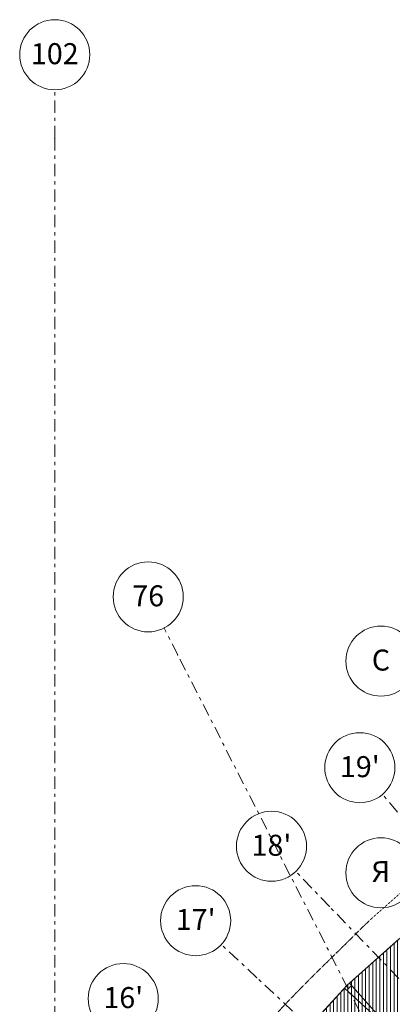
# Model space of a CAD drawing. Units: millimetres. Extents: x -221000 to 655312, y -112420 to 139017.
# Drawn here: x -173840 to -157892, y 64815 to 107000 of the extents above; entities that cross this region are included whole.
import ezdxf
from ezdxf.enums import TextEntityAlignment as Align

# ---------------------------------------------------------------- set-up
doc = ezdxf.new("R2010")
doc.units = ezdxf.units.MM
doc.header["$LTSCALE"] = 25.4
doc.linetypes.add('XREF-K07 Facade-Shell-2016-12-03$0$DASHED', pattern=[0.75, 0.5, -0.25])
doc.linetypes.add('Штрихштриховая', pattern=[43.055554, 20.833333, -8.333333, 5.555556, -8.333333])
for name, color, linetype in [('! 2D трибуны', 7, 'Continuous'), ('BLA_AR_FLOR_ST_HT', 7, 'Continuous'), ('BLA_AR_HTCH_ROOF', 7, 'Continuous'), ('BLA_AR_LABL_LD', 7, 'Continuous'), ('BLA_AR_RFFR', 7, 'Continuous'), ('XREF-K07 Facade-Shell-2016-12-03$0$BLA_AR_ELEV', 7, 'Continuous'), ('Конструктив - Оси', 7, 'Continuous'), ('Конструктив - Оси.СПР', 7, 'Continuous')]:
    doc.layers.add(name, color=color, linetype=linetype)
doc.styles.add('GENERATED_STYLE_1', font='txt')

# ---------------------------------------------------------------- blocks, each defined once
blk = doc.blocks.new('Standard grid marker_7')
at = {"layer": 'Конструктив - Оси', "color": 7, "linetype": 'Штрихштриховая', "lineweight": 5}
for q in [(0, 0), (207919, 0)]:
    blk.add_line((2081, 0), q, dxfattribs=at)
at = {"layer": 'Конструктив - Оси', "color": 7, "linetype": 'Continuous', "lineweight": 5}
blk.add_circle((-1500, 0), 1500, dxfattribs=at)
at = {"layer": 'Конструктив - Оси', "color": 7, "linetype": 'Штрихштриховая', "lineweight": 5}
blk.add_point((2081, 0), dxfattribs=at)
blk.add_point((2081, 0), dxfattribs=at)
at = {"layer": 'Конструктив - Оси', "color": 7, "lineweight": 5, "style": 'GENERATED_STYLE_1'}
for tag, p in [('AC_MarkerText_1_0', (-1500, 44)), ('AC_MarkerText_1_1', (211500, 44))]:
    blk.add_attdef(tag, text='', height=900, rotation=90, dxfattribs=at).set_placement(p, align=Align.MIDDLE_CENTER)
blk = doc.blocks.new('Standard grid marker_69')
at = {"layer": 'Конструктив - Оси', "color": 7, "linetype": 'Штрихштриховая', "lineweight": 5}
for p, q in [((2081, 0), (0, 0)), ((2081, 0), (20582, 0)), ((20582, 0), (22663, 0))]:
    blk.add_line(p, q, dxfattribs=at)
at = {"layer": 'Конструктив - Оси', "color": 7, "linetype": 'Continuous', "lineweight": 5}
blk.add_circle((24163, 0), 1500, dxfattribs=at)
at = {"layer": 'Конструктив - Оси', "color": 7, "linetype": 'Штрихштриховая', "lineweight": 5}
blk.add_point((20582, 0), dxfattribs=at)
blk.add_point((20582, 0), dxfattribs=at)
at = {"layer": 'Конструктив - Оси', "color": 7, "lineweight": 5, "style": 'GENERATED_STYLE_1'}
blk.add_attdef('AC_MarkerText_1', text='', height=900, rotation=140.06, dxfattribs=at).set_placement((24163, 44), align=Align.MIDDLE_CENTER)
blk = doc.blocks.new('Standard grid marker_68')
at = {"layer": 'Конструктив - Оси', "color": 7, "linetype": 'Штрихштриховая', "lineweight": 5}
for p, q in [((2081, 0), (0, 0)), ((2081, 0), (20577, 0)), ((20577, 0), (22657, 0))]:
    blk.add_line(p, q, dxfattribs=at)
at = {"layer": 'Конструктив - Оси', "color": 7, "linetype": 'Continuous', "lineweight": 5}
blk.add_circle((24157, 0), 1500, dxfattribs=at)
at = {"layer": 'Конструктив - Оси', "color": 7, "linetype": 'Штрихштриховая', "lineweight": 5}
blk.add_point((20577, 0), dxfattribs=at)
blk.add_point((20577, 0), dxfattribs=at)
at = {"layer": 'Конструктив - Оси', "color": 7, "lineweight": 5, "style": 'GENERATED_STYLE_1'}
blk.add_attdef('AC_MarkerText_1', text='', height=900, rotation=136.98, dxfattribs=at).set_placement((24157, 44), align=Align.MIDDLE_CENTER)
blk = doc.blocks.new('Standard grid marker_67')
at = {"layer": 'Конструктив - Оси', "color": 7, "linetype": 'Штрихштриховая', "lineweight": 5}
for p, q in [((2081, 0), (0, 0)), ((2081, 0), (20573, 0)), ((20573, 0), (22653, 0))]:
    blk.add_line(p, q, dxfattribs=at)
at = {"layer": 'Конструктив - Оси', "color": 7, "linetype": 'Continuous', "lineweight": 5}
blk.add_circle((24153, 0), 1500, dxfattribs=at)
at = {"layer": 'Конструктив - Оси', "color": 7, "linetype": 'Штрихштриховая', "lineweight": 5}
blk.add_point((20573, 0), dxfattribs=at)
blk.add_point((20573, 0), dxfattribs=at)
at = {"layer": 'Конструктив - Оси', "color": 7, "lineweight": 5, "style": 'GENERATED_STYLE_1'}
blk.add_attdef('AC_MarkerText_1', text='', height=900, rotation=133.9, dxfattribs=at).set_placement((24153, 44), align=Align.MIDDLE_CENTER)
blk = doc.blocks.new('Standard grid marker_66')
at = {"layer": 'Конструктив - Оси', "color": 7, "linetype": 'Штрихштриховая', "lineweight": 5}
for p, q in [((2081, 0), (0, 0)), ((2081, 0), (20570, 0)), ((20570, 0), (22651, 0))]:
    blk.add_line(p, q, dxfattribs=at)
at = {"layer": 'Конструктив - Оси', "color": 7, "linetype": 'Continuous', "lineweight": 5}
blk.add_circle((24151, 0), 1500, dxfattribs=at)
at = {"layer": 'Конструктив - Оси', "color": 7, "linetype": 'Штрихштриховая', "lineweight": 5}
blk.add_point((20570, 0), dxfattribs=at)
blk.add_point((20570, 0), dxfattribs=at)
at = {"layer": 'Конструктив - Оси', "color": 7, "lineweight": 5, "style": 'GENERATED_STYLE_1'}
blk.add_attdef('AC_MarkerText_1', text='', height=900, rotation=130.2, dxfattribs=at).set_placement((24151, 44), align=Align.MIDDLE_CENTER)
blk = doc.blocks.new('Standard grid marker_170')
at = {"layer": 'Конструктив - Оси', "color": 7, "linetype": 'Штрихштриховая', "lineweight": 5}
for p, q in [((1289, 0), (65450, 0)), ((65450, 0), (66739, 0))]:
    blk.add_line(p, q, dxfattribs=at)
at = {"layer": 'Конструктив - Оси', "color": 7, "linetype": 'Continuous', "lineweight": 5}
blk.add_circle((68239, 0), 1500, dxfattribs=at)
at = {"layer": 'Конструктив - Оси', "color": 7, "linetype": 'Штрихштриховая', "lineweight": 5}
blk.add_point((65450, 0), dxfattribs=at)
blk.add_point((65450, 0), dxfattribs=at)
at = {"layer": 'Конструктив - Оси', "color": 7, "lineweight": 5, "style": 'GENERATED_STYLE_1'}
blk.add_attdef('AC_MarkerText_1', text='', height=900, rotation=243, dxfattribs=at).set_placement((68239, 44), align=Align.MIDDLE_CENTER)
blk = doc.blocks.new('Standard grid marker_209')
at = {"layer": 'Конструктив - Оси.СПР', "color": 7, "linetype": 'Штрихштриховая', "lineweight": 5}
for p, q in [((2081, 0), (0, 0)), ((2081, 0), (38134, 0)), ((38134, 0), (40215, 0))]:
    blk.add_line(p, q, dxfattribs=at)
at = {"layer": 'Конструктив - Оси.СПР', "color": 7, "linetype": 'Continuous', "lineweight": 5}
blk.add_circle((41715, 0), 1500, dxfattribs=at)
at = {"layer": 'Конструктив - Оси.СПР', "color": 7, "linetype": 'Штрихштриховая', "lineweight": 5}
blk.add_point((38134, 0), dxfattribs=at)
blk.add_point((38134, 0), dxfattribs=at)
at = {"layer": 'Конструктив - Оси.СПР', "color": 7, "lineweight": 5, "style": 'GENERATED_STYLE_1'}
blk.add_attdef('AC_MarkerText_1', text='', height=900, rotation=180, dxfattribs=at).set_placement((41715, 51), align=Align.MIDDLE_CENTER)
blk = doc.blocks.new('Standard grid marker_210')
at = {"layer": 'Конструктив - Оси.СПР', "color": 7, "linetype": 'Continuous', "lineweight": 5}
blk.add_circle((223627, 0), 1500, dxfattribs=at)
at = {"layer": 'Конструктив - Оси.СПР', "color": 7, "lineweight": 5, "style": 'GENERATED_STYLE_1'}
for tag, p in [('AC_MarkerText_1_0', (-1500, 44)), ('AC_MarkerText_1_1', (223627, 44))]:
    blk.add_attdef(tag, text='', height=900, rotation=180, dxfattribs=at).set_placement(p, align=Align.MIDDLE_CENTER)

msp = doc.modelspace()

# ---------------------------------------------------------------- hatches: boundary and pattern name
at = {"layer": 'BLA_AR_FLOR_ST_HT', "linetype": 'Continuous', "lineweight": 5}
h = msp.add_hatch(dxfattribs=at)
h.set_pattern_fill('Настил_дощатый___1_', color=252, style=0, pattern_type=2)
h.set_pattern_definition([(90, (-124530.17, 70475.28), (-152, 0), [])])
h.paths.add_polyline_path([(-82765, 86400), (-112169.4, 86382.6), (-115175.8, 86269.7), (-118161.8, 85901.8), (-121133.6, 85448.2), (-124075.2, 84833.5), (-127011.7, 84178.4), (-132697.7, 82225.1), (-135528.9, 81230.2), (-137397.9, 80501.5), (-139216.4, 79650.2), (-143668.5, 77363.5), (-146296.6, 75902.2), (-151344.7, 72640.1), (-152958.3, 71448.5), (-155338.9, 69612.2), (-159837.3, 65621.7), (-163890.4, 61187.2), (-165839.1, 58894.4), (-167670.8, 56512.2), (-169463.1, 54095.4), (-170379.4, 52556.2), (-170349.7, 52526.4), (-169368.8, 51644.9), (-166164.5, 54950), (-166482.7, 55235.9), (-166363.3, 55355.3), (-164082.6, 57233.2), (-160539.5, 60635.9), (-161016.1, 61337.5), (-154900.3, 66107.8), (-148932.7, 70605.8), (-142974.3, 74260.3), (-137001.6, 77263.4), (-131049.4, 79371.7), (-125094.2, 81303.8), (-119113.3, 82520.8), (-113169.6, 82920.3), (-107199.5, 83457.4), (-101312.1, 83721.6), (-101112.6, 83730.9), (-101112.6, 82770.5), (-92566.2, 82770.5), (-92566.2, 83215.6), (-82765, 83196.1)])
at = {"layer": 'BLA_AR_HTCH_ROOF', "linetype": 'Continuous', "lineweight": 5}
h = msp.add_hatch(dxfattribs=at)
h.set_pattern_fill('Сетка_60x60', color=252, style=0, pattern_type=2)
h.set_pattern_definition([(0, (0, 0), (0, 600), []), (90, (0, 0), (-600, 0), [])])
h.paths.add_polyline_path([(-168310.4, 52485.1, 0.2423613), (-167446.9, 52698.6), (-157799.9, 61171.8), (-144990.6, 65333.8), (-138935.3, 65333.8), (-138935.3, 66200), (-126957, 66200), (-126957, 68455), (-120167, 68455), (-120167, 71070), (-117250, 71070), (-117250, 71664.9), (-118640, 71664.9), (-118640, 81020.1), (-116550, 81020.1), (-116550, 71664.9), (-116750, 71664.9), (-116750, 71070), (-104135.2, 71070), (-104135.2, 69001.4), (-104023.1, 68944.2), (-102345.6, 72236.6), (-100427.7, 71256.6), (-98632.4, 74770), (-93308.3, 74770.1), (-93308.3, 72553.3), (-92604.8, 73947.4), (-92604.8, 74770), (-92604.8, 80200.1), (-92766.2, 80200.1), (-92766.2, 82462), (-101312.6, 82462), (-101312.6, 83530.7), (-107187, 83257.9), (-113151.7, 82721.2), (-119080.1, 82324), (-125046, 81109.6), (-130985.2, 79182.4), (-136927.3, 77077.5), (-142875.1, 74086.5), (-148818, 70441.8), (-160744, 61293.1), (-160238.5, 60548.8), (-162662.5, 58216.3), (-166229.5, 55277.3), (-165891.5, 54973.6)])
h.paths.add_polyline_path([(-126975, 69630), (-133640, 69630), (-133640, 72440.3), (-126975, 72440.3)], flags=0)

# ---------------------------------------------------------------- linework, layer by layer
at = {"layer": '! 2D трибуны', "color": 7, "linetype": 'Continuous', "lineweight": 5}
msp.add_lwpolyline([(-163890.4, 61187.2), (-159837.3, 65621.7), (-155338.9, 69612.2), (-152958.3, 71448.5), (-151344.7, 72640.1), (-146296.6, 75902.2), (-143668.5, 77363.5), (-139216.4, 79650.2), (-137397.9, 80501.5), (-135528.9, 81230.2), (-132697.7, 82225.1), (-127011.7, 84178.4), (-124075.2, 84833.5), (-121133.6, 85448.2), (-118161.8, 85901.8), (-115175.8, 86269.7), (-112169.4, 86382.6), (-82765, 86400)], dxfattribs=at)
at = {"layer": 'BLA_AR_LABL_LD', "color": 7, "linetype": 'Continuous', "lineweight": 5}
for p, q in [((-159837.3, 65621.8), (-157591.3, 67622.8)), ((-161866.5, 63401.8), (-159837.3, 65621.8)), ((-159731.8, 65515), (-159833, 65404.2)), ((-159619.8, 65614.8), (-159731.8, 65515))]:
    msp.add_line(p, q, dxfattribs=at)
at = {"layer": 'BLA_AR_RFFR', "color": 7, "linetype": 'Continuous', "lineweight": 5}
for p, q in [((-157591.6, 67622.5), (-159719.5, 65726.7)), ((-159943.7, 65505.4), (-162541.1, 62663.6)), ((-157976.6, 63707.5), (-159943.7, 65505.4)), ((-159719.5, 65726.7), (-157943.5, 63733.2))]:
    msp.add_line(p, q, dxfattribs=at)
at = {"layer": 'XREF-K07 Facade-Shell-2016-12-03$0$BLA_AR_ELEV', "color": 252, "linetype": 'XREF-K07 Facade-Shell-2016-12-03$0$DASHED', "lineweight": 5}
msp.add_lwpolyline([(-157250.4, 69839.1), (-158664.8, 68592.4), (-158805.1, 68461.7), (-158992, 68288.9), (-160290, 67007), (-161299.4, 66020.5), (-162385.3, 64911.8), (-163198.3, 64035.3)], dxfattribs=at)

# ---------------------------------------------------------------- block references
at = {"layer": 'Конструктив - Оси', "color": 7, "linetype": 'Continuous', "lineweight": 5}
ref = msp.add_blockref('Standard grid marker_7', (-172340, 104000), dxfattribs=dict(at, zscale=1000, rotation=270))
ref.add_attrib('AC_MarkerText_1', '102', dxfattribs={"color": 7, "lineweight": 5, "height": 900, "rotation": 360, "style": 'GENERATED_STYLE_1'}).set_placement((-172340, 105544), align=Align.MIDDLE_CENTER)
ref = msp.add_blockref('Standard grid marker_170', (-137360, 21470), dxfattribs=dict(at, zscale=1000, rotation=117))
ref.add_attrib('AC_MarkerText_1', '76', dxfattribs={"color": 7, "lineweight": 5, "height": 900, "rotation": 360, "style": 'GENERATED_STYLE_1'}).set_placement((-168340, 82315.7), align=Align.MIDDLE_CENTER)
ref = msp.add_blockref('Standard grid marker_66', (-143692.6, 56506.4), dxfattribs=dict(at, zscale=1000, rotation=130.2000000000001))
ref.add_attrib('AC_MarkerText_1', "19'", dxfattribs={"color": 7, "lineweight": 5, "height": 900, "rotation": 360, "style": 'GENERATED_STYLE_1'}).set_placement((-159280.8, 74996.6), align=Align.MIDDLE_CENTER)
ref = msp.add_blockref('Standard grid marker_67', (-146315.4, 54181.3), dxfattribs=dict(at, zscale=1000, rotation=133.8999999999999))
ref.add_attrib('AC_MarkerText_1', "18'", dxfattribs={"color": 7, "lineweight": 5, "height": 900, "rotation": 360, "style": 'GENERATED_STYLE_1'}).set_placement((-163063.4, 71629), align=Align.MIDDLE_CENTER)
ref = msp.add_blockref('Standard grid marker_68', (-148647.1, 51915.9), dxfattribs=dict(at, zscale=1000, rotation=136.98))
ref.add_attrib('AC_MarkerText_1', "17'", dxfattribs={"color": 7, "lineweight": 5, "height": 900, "rotation": 360, "style": 'GENERATED_STYLE_1'}).set_placement((-166308.9, 68448.7), align=Align.MIDDLE_CENTER)
ref = msp.add_blockref('Standard grid marker_69', (-150880.8, 49546), dxfattribs=dict(at, zscale=1000, rotation=140.0600000000002))
ref.add_attrib('AC_MarkerText_1', "16'", dxfattribs={"color": 7, "lineweight": 5, "height": 900, "rotation": 360, "style": 'GENERATED_STYLE_1'}).set_placement((-169406.9, 65102.3), align=Align.MIDDLE_CENTER)
at = {"layer": 'Конструктив - Оси.СПР', "color": 7, "linetype": 'Continuous', "lineweight": 5}
ref = msp.add_blockref('Standard grid marker_210', (65250, 79520), dxfattribs=dict(at, zscale=1000, rotation=180))
ref.add_attrib('AC_MarkerText_1_1', 'С', dxfattribs={"color": 7, "lineweight": 5, "height": 900, "rotation": 360, "style": 'GENERATED_STYLE_1'}).set_placement((-158377.2, 79564), align=Align.MIDDLE_CENTER)
ref = msp.add_blockref('Standard grid marker_209', (-116662.3, 70450), dxfattribs=dict(at, zscale=1000, rotation=180))
ref.add_attrib('AC_MarkerText_1', 'Я', dxfattribs={"color": 7, "lineweight": 5, "height": 900, "rotation": 360, "style": 'GENERATED_STYLE_1'}).set_placement((-158377.2, 70501.4), align=Align.MIDDLE_CENTER)

doc.saveas('drawing.dxf')
